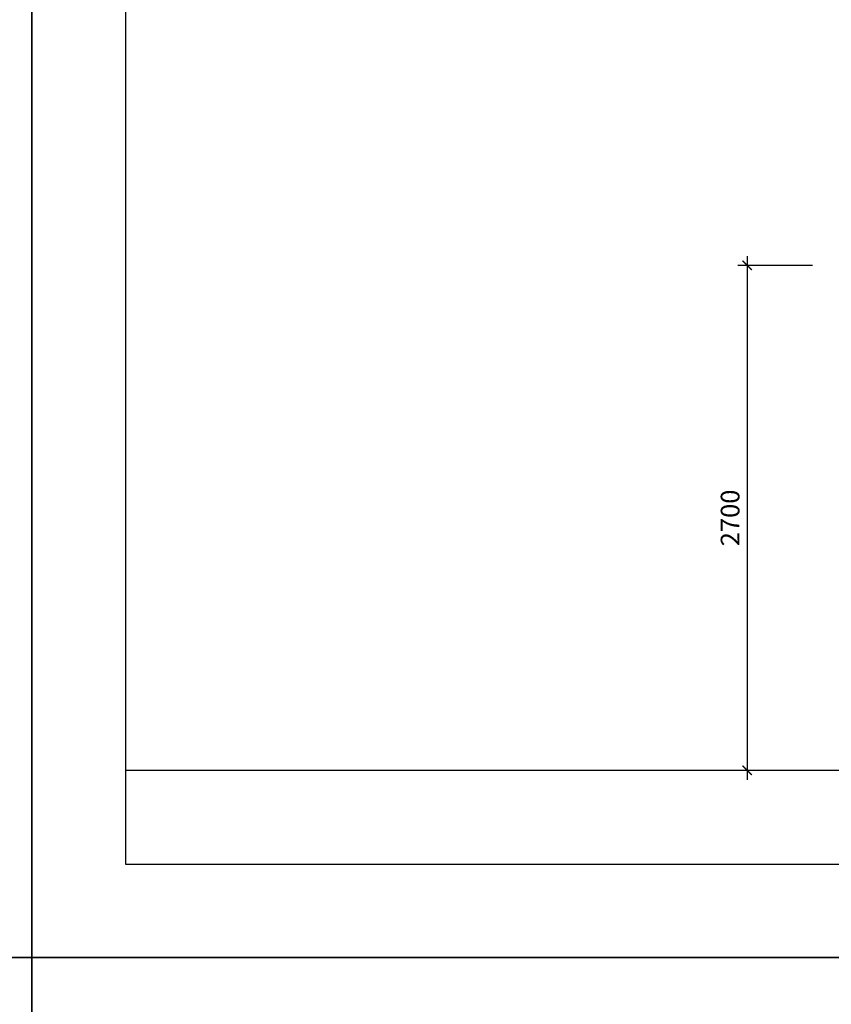
# Model space of a CAD drawing. Units: millimetres. Extents: x -98469 to -47565, y 11012 to 62936.
# Drawn here: x -73109 to -68769, y 42436 to 47700 of the extents above; entities that cross this region are included whole.
import ezdxf

# ---------------------------------------------------------------- set-up
doc = ezdxf.new("R2010")
doc.units = ezdxf.units.MM
for name, color, linetype in [('136', 136, 'Continuous'), ('DIM', 8, 'Continuous'), ('NETTHAY', 55, 'Continuous')]:
    doc.layers.add(name, color=color, linetype=linetype)
doc.styles.add('DDCo -Helve-Condense', font='VHELVCN0.TTF')
doc.dimstyles.new('DIM 50', dxfattribs={"dimtxt": 100, "dimasz": 50, "dimexe": 50, "dimexo": 50, "dimgap": 40, "dimtad": 1, "dimdec": 0, "dimzin": 12, "dimdsep": 46, "dimtxsty": 'DDCo -Helve-Condense', "dimblk1": 'ARCHTICK', "dimblk2": 'ARCHTICK', "dimsah": 1, "dimcen": 2, "dimdle": 50, "dimclrd": 136, "dimclre": 136, "dimclrt": 7, "dimadec": 0, "dimazin": 1, "dimtfac": 1, "dimtdec": 0, "dimtix": 1, "dimtmove": 2, "dimatfit": 3, "dimldrblk": 'OPEN30', "dimfxl": 1, "dimtolj": 1, "dimtzin": 0, "dimarcsym": 0})

# ---------------------------------------------------------------- blocks, each defined once
blk = doc.blocks.new('_ArchTick')
at = {"color": 0, "linetype": 'ByBlock', "const_width": 0.15}
blk.add_lwpolyline([(-0.5, -0.5), (0.5, 0.5)], dxfattribs=at)
blk = doc.blocks.new('*D109')
at = {"layer": 'Defpoints', "color": 0, "ltscale": 200}
for p in [(-68819, 46386.5), (-69219, 43686.5), (-68819, 43686.5)]:
    blk.add_point(p, dxfattribs=at)
at = {"layer": 'DIM', "color": 136, "lineweight": -2, "ltscale": 200}
for p, q in [((-69219, 46436.5), (-69219, 43636.5)), ((-68869, 46386.5), (-69269, 46386.5)), ((-68869, 43686.5), (-69269, 43686.5))]:
    blk.add_line(p, q, dxfattribs=at)
at = {"layer": 'DIM', "color": 136, "lineweight": -2, "ltscale": 200, "xscale": 50, "yscale": 50, "zscale": 50}
for p, rotation in [((-69219, 46386.5), 90), ((-69219, 43686.5), 270)]:
    blk.add_blockref('_ArchTick', p, dxfattribs=dict(at, rotation=rotation))
at = {"layer": 'DIM', "color": 7, "ltscale": 200, "insert": (-69310.1, 45036.5), "char_height": 100, "attachment_point": 5, "rotation": 90, "style": 'DDCo -Helve-Condense'}
blk.add_mtext('\\A1;2700', dxfattribs=at)
blk = doc.blocks.new('_Open30')
at = {"color": 0, "linetype": 'ByBlock', "lineweight": -2}
for p, q in [((-1, 0.27), (0, 0)), ((0, 0), (-1, -0.27)), ((0, 0), (-1, 0))]:
    blk.add_line(p, q, dxfattribs=at)

msp = doc.modelspace()

# ---------------------------------------------------------------- linework, layer by layer
at = {"layer": '136', "color": 3}
msp.add_lwpolyline([(-72543.9, 43186.5), (-48118.9, 43186.5), (-48118.9, 62436.5), (-72543.9, 62436.5)], close=True, dxfattribs=at)
at = {"layer": 'Defpoints', "color": 136}
for points in [[(-98468.9, 42686.5), (-73043.9, 42686.5), (-73043.9, 62936.5), (-98468.9, 62936.5)], [(-73043.9, 42686.5), (-47618.9, 42686.5), (-47618.9, 62936.5), (-73043.9, 62936.5)], [(-98468.9, 22436.5), (-73043.9, 22436.5), (-73043.9, 42686.5), (-98468.9, 42686.5)], [(-73043.9, 22436.5), (-47618.9, 22436.5), (-47618.9, 42686.5), (-73043.9, 42686.5)]]:
    msp.add_lwpolyline(points, close=True, dxfattribs=at)
at = {"layer": 'NETTHAY'}
msp.add_line((-60331.4, 43686.5), (-72543.9, 43686.5), dxfattribs=at)

# ---------------------------------------------------------------- dimensions: what is measured, and where the dimension line sits
at = {"layer": 'DIM', "ltscale": 200}
dim = msp.add_linear_dim(base=(-69219, 43686.5), p1=(-68819, 46386.5), p2=(-68819, 43686.5), angle=90, dimstyle='DIM 50', dxfattribs=at)
dim.commit()
dim.dimension.update_dxf_attribs({"geometry": '*D109', "text_midpoint": (-69310.1, 45036.5)})

doc.saveas('drawing.dxf')
